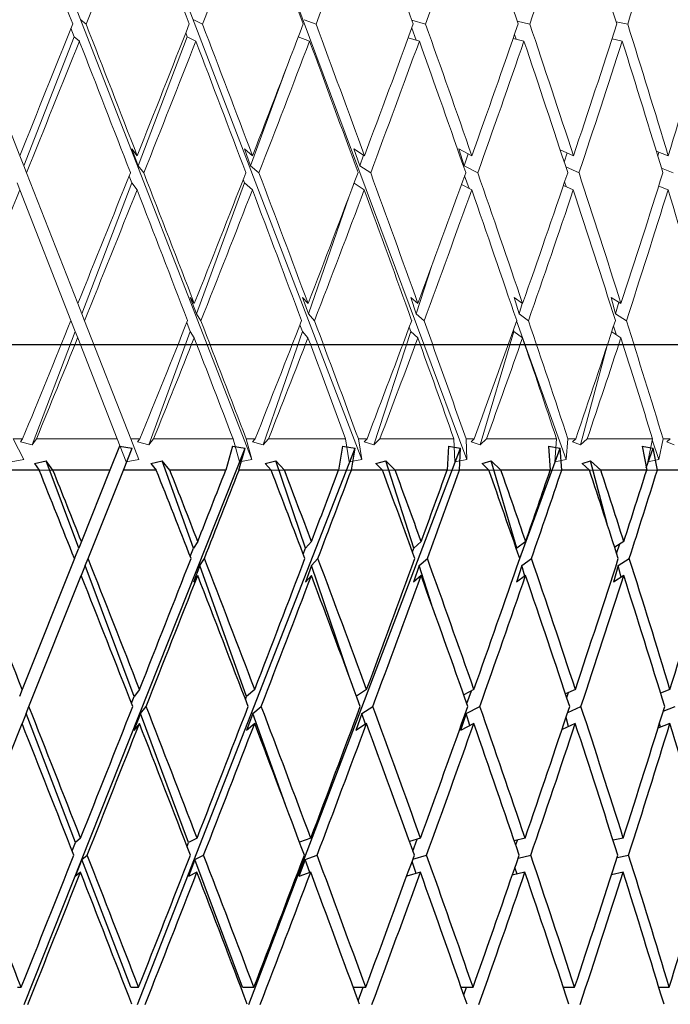
# Model space of a CAD drawing. Units: millimetres. Extents: x 6 to 413, y 7 to 291.
# Drawn here: x 326 to 331, y 266 to 274 of the extents above; entities that cross this region are included whole.
import ezdxf

# ---------------------------------------------------------------- set-up
doc = ezdxf.new("R2010")
doc.units = ezdxf.units.MM
doc.linetypes.add('PHANTOM', pattern=[12.7, 6.35, -1.27, 1.27, -1.27, 1.27, -1.27])

msp = doc.modelspace()

# ---------------------------------------------------------------- linework, layer by layer
at = {"color": 7, "linetype": 'PHANTOM', "lineweight": 18}
for p, q in [((327.7433, 270.4745), (325.9267, 275.1334)), ((328.6176, 270.4745), (326.8309, 275.1334)), ((329.4557, 270.4745), (327.7185, 275.1334)), ((325.893, 272.8958), (325.4817, 273.9447)), ((326.3264, 273.8441), (326.3006, 273.9112)), ((326.4214, 273.9447), (326.3797, 273.98)), ((327.3488, 273.9447), (327.2797, 273.98)), ((328.2539, 273.9447), (328.1582, 273.98)), ((329.0511, 273.817), (329.0168, 273.9128)), ((329.1267, 273.9447), (329.0178, 273.9764)), ((329.9577, 273.9447), (329.8571, 273.9691)), ((330.7378, 273.9447), (330.6456, 273.9641)), ((325.9242, 272.8161), (326.3264, 273.8441)), ((326.3264, 273.8441), (326.3674, 273.8093)), ((326.8369, 272.8161), (327.228, 273.8441)), ((327.228, 273.8441), (327.2162, 273.8756)), ((327.228, 273.8441), (327.2958, 273.8093)), ((328.1125, 273.8426), (328.2025, 273.8093)), ((328.9884, 273.8353), (329.0774, 273.8093)), ((329.825, 273.8302), (329.9111, 273.8093)), ((329.8494, 273.8243), (329.8364, 273.8628)), ((330.6128, 273.8265), (330.6943, 273.8093)), ((327.7328, 272.8161), (328.0131, 273.583)), ((325.893, 272.8958), (325.9242, 272.8161)), ((326.7856, 272.9506), (326.8285, 272.8958)), ((326.7856, 272.9506), (326.8369, 272.8161)), ((327.6836, 272.9506), (327.7474, 272.8958)), ((327.6836, 272.9506), (327.7328, 272.8161)), ((328.5555, 272.9506), (328.6396, 272.8958)), ((328.5555, 272.9506), (328.6022, 272.8161)), ((328.6022, 272.8161), (328.6316, 272.901)), ((329.3919, 272.9506), (329.4954, 272.8958)), ((329.3919, 272.9506), (329.4355, 272.8161)), ((329.4355, 272.8161), (329.4663, 272.9112)), ((330.1997, 272.9433), (330.3052, 272.8958)), ((330.2321, 272.8449), (330.2541, 272.9188)), ((330.9657, 272.9332), (331.0603, 272.8958)), ((330.9782, 272.8924), (330.9869, 272.9248)), ((325.9465, 272.7593), (325.9242, 272.8161)), ((326.8814, 272.7593), (326.8369, 272.8161)), ((327.799, 272.7593), (327.7328, 272.8161)), ((328.6894, 272.7593), (328.6022, 272.8161)), ((329.5428, 272.7593), (329.4355, 272.8161)), ((326.355, 271.7173), (325.9465, 272.7593)), ((326.7847, 272.679), (326.7639, 272.7337)), ((329.4745, 272.6348), (329.4382, 272.7364)), ((330.3497, 272.7593), (330.2447, 272.8066)), ((331.1014, 272.7593), (331.0074, 272.7965)), ((325.8706, 272.679), (325.892, 272.6243)), ((326.3874, 271.6346), (326.7847, 272.679)), ((326.7847, 272.679), (326.8276, 272.6243)), ((327.3011, 271.6346), (327.6827, 272.679)), ((327.6827, 272.679), (327.6731, 272.7051)), ((327.6827, 272.679), (327.7465, 272.6243)), ((328.5573, 272.6772), (328.6388, 272.6243)), ((329.4133, 272.6672), (329.4945, 272.6243)), ((330.2255, 272.6597), (330.3044, 272.6243)), ((330.2483, 272.6495), (330.2352, 272.6883)), ((330.9847, 272.6538), (331.0596, 272.6243)), ((325.892, 272.6243), (326.3004, 271.5827)), ((328.1929, 271.6346), (328.5183, 272.574)), ((329.0531, 271.6346), (329.1781, 272.0209)), ((326.355, 271.7173), (326.3874, 271.6346)), ((327.2511, 271.7672), (327.2837, 271.7173)), ((327.2511, 271.7672), (327.3011, 271.6346)), ((328.1456, 271.7672), (328.1907, 271.7173)), ((328.1456, 271.7672), (328.1929, 271.6346)), ((329.0089, 271.7672), (329.0661, 271.7173)), ((329.0089, 271.7672), (329.0531, 271.6346)), ((329.8317, 271.7672), (329.9004, 271.7173)), ((329.8317, 271.7672), (329.8723, 271.6346)), ((329.8723, 271.6346), (329.8975, 271.7194)), ((330.605, 271.7672), (330.6843, 271.7173)), ((330.605, 271.7672), (330.6415, 271.6346)), ((330.6415, 271.6346), (330.6666, 271.7284)), ((326.4086, 271.5805), (326.3874, 271.6346)), ((327.3363, 271.5805), (327.3011, 271.6346)), ((328.2418, 271.5805), (328.1929, 271.6346)), ((329.1151, 271.5805), (329.0531, 271.6346)), ((329.9467, 271.5805), (329.8723, 271.6346)), ((330.7275, 271.5805), (330.6415, 271.6346)), ((326.3345, 271.4956), (326.3004, 271.5827)), ((326.7773, 270.6403), (326.4086, 271.5805)), ((327.2503, 271.4956), (327.2236, 271.5665)), ((330.2483, 270.4745), (329.8522, 271.5804)), ((325.9909, 270.5924), (326.3345, 271.4956)), ((326.3345, 271.4956), (326.3541, 271.4458)), ((326.9202, 270.5924), (327.2503, 271.4956)), ((327.2503, 271.4956), (327.2827, 271.4458)), ((327.8319, 270.5924), (328.1447, 271.4956)), ((328.1447, 271.4956), (328.1256, 271.5493)), ((328.1447, 271.4956), (328.1898, 271.4458)), ((328.7158, 270.5924), (329.0081, 271.4956)), ((329.0081, 271.4956), (328.9966, 271.5303)), ((329.0081, 271.4956), (329.0652, 271.4458)), ((329.5625, 270.5924), (329.831, 271.4956)), ((329.831, 271.4956), (329.8269, 271.5088)), ((329.831, 271.4956), (329.8996, 271.4458)), ((330.6102, 271.4919), (330.6836, 271.4458)), ((330.6498, 271.467), (330.6256, 271.5384)), ((326.3541, 271.4458), (326.6699, 270.6403)), ((330.3626, 270.5924), (330.5742, 271.3833)), ((325.9245, 270.4745), (325.8411, 270.6403)), ((325.8411, 270.6403), (325.9152, 270.6403)), ((325.9152, 270.6403), (325.8975, 270.6161)), ((325.9909, 270.5924), (325.8975, 270.6161)), ((325.9909, 270.5924), (326.0258, 270.6403)), ((326.0258, 270.6403), (326.6699, 270.6403)), ((326.6699, 270.6403), (326.7415, 270.4575)), ((326.8423, 270.4745), (326.7773, 270.6403)), ((326.7773, 270.6403), (326.8505, 270.6403)), ((326.8505, 270.6403), (326.8305, 270.6161)), ((326.9202, 270.5924), (326.8305, 270.6161)), ((326.9202, 270.5924), (326.9596, 270.6403)), ((326.9596, 270.6403), (327.5923, 270.6403)), ((327.5923, 270.6403), (327.6431, 270.4575)), ((327.7433, 270.4745), (327.6974, 270.6403)), ((327.6974, 270.6403), (327.7689, 270.6403)), ((327.7689, 270.6403), (327.7468, 270.6161)), ((327.8319, 270.5924), (327.7468, 270.6161)), ((327.8319, 270.5924), (327.8754, 270.6403)), ((327.8754, 270.6403), (328.4898, 270.6403)), ((328.4898, 270.6403), (328.5191, 270.4575)), ((328.6176, 270.4745), (328.5913, 270.6403)), ((328.5913, 270.6403), (328.6604, 270.6403)), ((328.6604, 270.6403), (328.6364, 270.6161)), ((328.7158, 270.5924), (328.6364, 270.6161)), ((328.7158, 270.5924), (328.763, 270.6403)), ((328.763, 270.6403), (329.3524, 270.6403)), ((329.3524, 270.6403), (329.3599, 270.4575)), ((329.4557, 270.4745), (329.4493, 270.6403)), ((329.4493, 270.6403), (329.5151, 270.6403)), ((329.5151, 270.6403), (329.4895, 270.6161)), ((329.5625, 270.5924), (329.4895, 270.6161)), ((329.5625, 270.5924), (329.6128, 270.6403)), ((329.6128, 270.6403), (330.1707, 270.6403)), ((330.1707, 270.6403), (330.1563, 270.4575)), ((330.2483, 270.4745), (330.2619, 270.6403)), ((330.2619, 270.6403), (330.3237, 270.6403)), ((330.3237, 270.6403), (330.2968, 270.6161)), ((330.3626, 270.5924), (330.2968, 270.6161)), ((330.3626, 270.5924), (330.4154, 270.6403)), ((330.4154, 270.6403), (330.9357, 270.6403)), ((330.9357, 270.6403), (330.8996, 270.4575)), ((330.9868, 270.4745), (330.9338, 270.6306)), ((330.9868, 270.4745), (331.0202, 270.6403)), ((331.0202, 270.6403), (331.0774, 270.6403)), ((331.0774, 270.6403), (331.0495, 270.6161)), ((331.1072, 270.5924), (331.0495, 270.6161)), ((325.9245, 270.4745), (325.8243, 270.4575)), ((326.8423, 270.4745), (326.7415, 270.4575)), ((327.7433, 270.4745), (327.6431, 270.4575)), ((328.6176, 270.4745), (328.5191, 270.4575)), ((329.4557, 270.4745), (329.3599, 270.4575)), ((330.2483, 270.4745), (330.1563, 270.4575)), ((330.9868, 270.4745), (330.8996, 270.4575)), ((334.0587, 270.3903), (316.5587, 270.3903))]:
    msp.add_line(p, q, dxfattribs=at)
at = {"color": 7, "linetype": 'Continuous', "lineweight": 25}
for p, q in [((317.3087, 271.3903), (333.3087, 271.3903)), ((325.9267, 266.1334), (327.6898, 270.5654)), ((326.6874, 270.5818), (326.6108, 270.3903)), ((326.6874, 270.5818), (326.7885, 270.5654)), ((326.7185, 270.3903), (326.7885, 270.5654)), ((326.8309, 266.1334), (328.565, 270.5654)), ((327.5892, 270.5818), (327.5345, 270.3903)), ((327.5892, 270.5818), (327.6898, 270.5654)), ((327.6399, 270.3903), (327.6898, 270.5654)), ((327.7185, 266.1334), (329.4046, 270.5654)), ((328.4661, 270.5818), (328.4339, 270.3903)), ((328.4661, 270.5818), (328.565, 270.5654)), ((328.5358, 270.3903), (328.565, 270.5654)), ((329.3084, 270.5818), (329.299, 270.3903)), ((329.3084, 270.5818), (329.4046, 270.5654)), ((329.3963, 270.3903), (329.4046, 270.5654)), ((329.8776, 269.6854), (330.1992, 270.5654)), ((330.1068, 270.5818), (330.1992, 270.5654)), ((330.1068, 270.5818), (330.1204, 270.3903)), ((330.2121, 270.3903), (330.1992, 270.5654)), ((330.8527, 270.5818), (330.9403, 270.5654)), ((330.8527, 270.5818), (330.889, 270.3903)), ((330.8857, 270.4078), (330.9403, 270.5654)), ((330.9741, 270.3903), (330.9403, 270.5654)), ((326.0094, 270.4428), (326.1032, 270.4653)), ((326.1569, 270.3903), (326.1032, 270.4653)), ((326.3626, 269.7697), (326.1032, 270.4653)), ((326.938, 270.4428), (327.028, 270.4653)), ((327.0889, 270.3903), (327.028, 270.4653)), ((327.2772, 269.7697), (327.028, 270.4653)), ((327.8487, 270.4428), (327.9341, 270.4653)), ((328.0013, 270.3903), (327.9341, 270.4653)), ((328.1703, 269.7697), (327.9341, 270.4653)), ((328.7316, 270.4428), (328.8113, 270.4653)), ((328.8842, 270.3903), (328.8113, 270.4653)), ((329.032, 269.7697), (328.8113, 270.4653)), ((329.577, 270.4428), (329.6502, 270.4653)), ((329.7279, 270.3903), (329.6502, 270.4653)), ((329.8529, 269.7697), (329.6502, 270.4653)), ((330.3756, 270.4428), (330.4415, 270.4653)), ((330.5233, 270.3903), (330.4415, 270.4653)), ((330.5732, 269.9633), (330.4415, 270.4653)), ((326.0472, 270.3903), (325.7817, 270.3903)), ((326.0094, 270.4428), (326.0472, 270.3903)), ((326.6108, 270.3903), (326.1569, 270.3903)), ((326.6108, 270.3903), (326.3834, 269.8218)), ((326.437, 269.6866), (326.7185, 270.3903)), ((326.9807, 270.3903), (326.7185, 270.3903)), ((326.938, 270.4428), (326.9807, 270.3903)), ((327.5345, 270.3903), (327.0889, 270.3903)), ((327.8959, 270.3903), (327.6399, 270.3903)), ((327.8487, 270.4428), (327.8959, 270.3903)), ((328.4339, 270.3903), (328.0013, 270.3903)), ((328.7828, 270.3903), (328.5358, 270.3903)), ((328.7316, 270.4428), (328.7828, 270.3903)), ((329.299, 270.3903), (328.8842, 270.3903)), ((329.6316, 270.3903), (329.3963, 270.3903)), ((329.577, 270.4428), (329.6316, 270.3903)), ((330.1204, 270.3903), (329.7279, 270.3903)), ((330.4331, 270.3903), (330.2121, 270.3903)), ((330.3756, 270.4428), (330.4331, 270.3903)), ((330.889, 270.3903), (330.5233, 270.3903)), ((331.1784, 270.3903), (330.9741, 270.3903)), ((326.3288, 269.6853), (326.3626, 269.7697)), ((326.3834, 269.8218), (326.3626, 269.7697)), ((327.2513, 269.7023), (327.2772, 269.7697)), ((327.3115, 269.8218), (327.2772, 269.7697)), ((328.1523, 269.7205), (328.1703, 269.7697)), ((328.2177, 269.8218), (328.1703, 269.7697)), ((329.022, 269.7405), (329.032, 269.7697)), ((329.0921, 269.8218), (329.032, 269.7697)), ((329.8508, 269.7631), (329.8529, 269.7697)), ((329.9249, 269.8218), (329.8529, 269.7697)), ((330.7072, 269.8218), (330.634, 269.7759)), ((330.6498, 269.7268), (330.6759, 269.8022)), ((326.3288, 269.6853), (325.9119, 268.643)), ((326.4145, 269.6303), (326.437, 269.6866)), ((327.3271, 269.6303), (327.3642, 269.6866)), ((328.2176, 269.6303), (328.2688, 269.6866)), ((329.0762, 269.6303), (329.141, 269.6866)), ((329.8935, 269.6303), (329.9712, 269.6866)), ((330.6606, 269.6303), (330.7504, 269.6866)), ((326.4145, 269.6303), (326.3825, 269.5502)), ((326.8033, 268.5876), (326.4145, 269.6303)), ((327.3271, 269.6303), (327.2763, 269.4982)), ((327.7006, 268.5876), (327.3271, 269.6303)), ((328.2176, 269.6303), (328.1694, 269.4982)), ((328.5153, 268.7534), (328.2176, 269.6303)), ((329.0762, 269.6303), (329.0312, 269.4982)), ((329.1761, 269.3152), (329.0762, 269.6303)), ((329.8935, 269.6303), (329.8522, 269.4982)), ((329.9181, 269.5459), (329.8935, 269.6303)), ((330.6606, 269.6303), (330.6234, 269.4982)), ((330.6851, 269.5368), (330.6606, 269.6303)), ((325.9654, 268.5076), (326.3825, 269.5502)), ((327.3106, 269.5502), (327.2763, 269.4982)), ((328.2168, 269.5502), (328.1694, 269.4982)), ((329.0912, 269.5502), (329.0312, 269.4982)), ((329.9241, 269.5502), (329.8522, 269.4982)), ((330.7065, 269.5502), (330.6234, 269.4982)), ((325.9119, 268.643), (325.8897, 268.5876)), ((326.7826, 268.5344), (326.8033, 268.5876)), ((326.8472, 268.643), (326.8033, 268.5876)), ((327.6915, 268.5634), (327.7006, 268.5876)), ((327.7657, 268.643), (327.7006, 268.5876)), ((328.6573, 268.643), (328.5757, 268.5903)), ((329.5121, 268.643), (329.4309, 268.6002)), ((329.4555, 268.5303), (329.4931, 268.633)), ((330.321, 268.643), (330.2421, 268.6077)), ((330.2519, 268.5782), (330.2658, 268.6183)), ((331.0749, 268.643), (331.0001, 268.6136)), ((325.9424, 268.4501), (325.9654, 268.5076)), ((326.8546, 268.4501), (326.9, 268.5076)), ((327.7498, 268.4501), (327.8173, 268.5076)), ((328.6183, 268.4501), (328.707, 268.5076)), ((329.4505, 268.4501), (329.5595, 268.5076)), ((330.26, 268.4603), (330.3654, 268.5076)), ((331.0216, 268.4704), (331.116, 268.5076)), ((325.9424, 268.4501), (325.911, 268.3715)), ((326.3364, 267.423), (325.9424, 268.4501)), ((326.8546, 268.4501), (326.8024, 268.3161)), ((327.2376, 267.423), (326.8546, 268.4501)), ((327.7498, 268.4501), (327.6997, 268.3161)), ((328.0076, 267.7306), (327.7498, 268.4501)), ((328.6183, 268.4501), (328.5708, 268.3161)), ((328.6471, 268.3654), (328.6183, 268.4501)), ((329.4505, 268.4501), (329.4062, 268.3161)), ((329.4806, 268.3553), (329.4505, 268.4501)), ((330.2672, 268.3477), (330.2463, 268.4195)), ((325.4912, 267.3221), (325.911, 268.3715)), ((326.8463, 268.3715), (326.8024, 268.3161)), ((327.7648, 268.3715), (327.6997, 268.3161)), ((328.6564, 268.3715), (328.5708, 268.3161)), ((329.5113, 268.3715), (329.4062, 268.3161)), ((330.3202, 268.3715), (330.2143, 268.324)), ((331.0741, 268.3715), (330.9793, 268.3341)), ((330.9987, 268.3417), (330.9909, 268.3714)), ((326.3102, 267.3565), (326.3364, 267.423)), ((326.3777, 267.4578), (326.3364, 267.423)), ((327.2259, 267.3923), (327.2376, 267.423)), ((327.306, 267.4578), (327.2376, 267.423)), ((328.2123, 267.4578), (328.1224, 267.4247)), ((329.0869, 267.4578), (328.998, 267.432)), ((329.0258, 267.3544), (329.0609, 267.4502)), ((329.92, 267.4578), (329.8341, 267.437)), ((329.8452, 267.4043), (329.8586, 267.4429)), ((330.7027, 267.4578), (330.6213, 267.4407)), ((326.3886, 267.2866), (326.4307, 267.3221)), ((327.2884, 267.2866), (327.358, 267.3221)), ((328.1666, 267.2866), (328.2628, 267.3221)), ((329.0259, 267.2903), (329.1353, 267.3221)), ((329.8649, 267.2976), (329.9658, 267.3221)), ((330.6528, 267.3027), (330.7453, 267.3221)), ((326.3886, 267.2866), (326.3354, 267.1514)), ((326.7788, 266.2693), (326.3886, 267.2866)), ((327.2884, 267.2866), (327.2367, 267.1514)), ((327.6678, 266.2693), (327.2884, 267.2866)), ((328.1666, 267.2866), (328.1169, 267.1514)), ((328.2036, 267.1833), (328.1666, 267.2866)), ((329.0509, 267.176), (329.0188, 267.2706)), ((326.3768, 267.1862), (326.3354, 267.1514)), ((327.3051, 267.1862), (327.2367, 267.1514)), ((328.2114, 267.1862), (328.1169, 267.1514)), ((329.086, 267.1862), (328.9763, 267.1543)), ((329.9192, 267.1862), (329.8179, 267.1617)), ((329.8563, 267.171), (329.8394, 267.224)), ((330.7019, 267.1862), (330.609, 267.1667)), ((330.6112, 267.1672), (330.6102, 267.1705)), ((325.8737, 266.2693), (325.9043, 266.2693)), ((326.7788, 266.2693), (326.8398, 266.2693)), ((327.6678, 266.2693), (327.7584, 266.2693)), ((328.5502, 266.2693), (328.6502, 266.2693)), ((328.5898, 266.1611), (328.6293, 266.2693)), ((329.41, 266.2693), (329.5054, 266.2693)), ((329.4311, 266.2089), (329.452, 266.2693)), ((330.225, 266.2693), (330.3147, 266.2693)), ((330.2272, 266.2626), (330.2294, 266.2693)), ((330.986, 266.2693), (331.069, 266.2693))]:
    msp.add_line(p, q, dxfattribs=at)
at = {"color": 7, "linetype": 'PHANTOM', "lineweight": 18}
for centre, major_axis, ratio, start_param, end_param in [((325.3087, 275.8659), (8.9633, 22.4969), 0.036092, 4.641272, 4.688171), ((325.3087, 274.112), (-8.9629, 22.9528), 0.035567, 4.691254, 4.737098), ((325.3087, 275.8659), (8.8528, 22.4901), 0.072068, 4.655253, 4.702153), ((325.3087, 274.112), (-8.8513, 22.9464), 0.071011, 4.677757, 4.723601), ((325.3087, 275.8659), (8.6676, 22.4798), 0.107799, 4.668433, 4.715332), ((325.3087, 274.112), (-8.6641, 22.9366), 0.106198, 4.665048, 4.710892), ((325.3087, 275.8659), (8.4059, 22.467), 0.143131, 4.680393, 4.727292), ((325.3087, 274.112), (-8.3998, 22.9245), 0.140969, 4.653535, 4.699379), ((325.3087, 275.8659), (8.0653, 22.4534), 0.177873, 4.690698, 4.737598), ((325.3087, 274.112), (-8.0561, 22.9117), 0.175127, 4.643642, 4.689487), ((325.3087, 275.8659), (7.6429, 22.4409), 0.211781, 4.698896, 4.745795), ((325.3087, 274.112), (-7.6302, 22.8999), 0.208425, 4.635807, 4.681651), ((325.3087, 275.8659), (7.1352, 22.4314), 0.244539, 4.704521, 4.751421), ((325.3087, 274.112), (-7.1189, 22.8911), 0.24055, 4.630472, 4.676316), ((325.3087, 276.1352), (8.8528, 22.4901), 0.072068, 4.59627, 4.643277), ((325.3087, 274.3859), (-8.9629, 22.9528), 0.035567, 4.633541, 4.679278), ((325.3087, 276.1352), (8.6676, 22.4798), 0.107799, 4.60945, 4.656457), ((325.3087, 274.3859), (-8.8513, 22.9464), 0.071011, 4.620044, 4.665781), ((325.3087, 276.1352), (8.4059, 22.467), 0.143131, 4.62141, 4.668417), ((325.3087, 274.3859), (-8.6641, 22.9366), 0.106198, 4.607335, 4.653072), ((325.3087, 276.1352), (8.0653, 22.4534), 0.177873, 4.631715, 4.678722), ((325.3087, 274.3859), (-8.3998, 22.9245), 0.140969, 4.595822, 4.641559), ((325.3087, 276.1352), (7.6429, 22.4409), 0.211781, 4.639913, 4.68692), ((325.3087, 274.3859), (-8.0561, 22.9117), 0.175127, 4.585929, 4.631666), ((325.3087, 276.1352), (7.1352, 22.4314), 0.244539, 4.645538, 4.692545), ((325.3087, 274.3859), (-7.6302, 22.8999), 0.208425, 4.578094, 4.62383), ((325.3087, 276.1352), (6.5388, 22.4268), 0.275749, 4.648135, 4.695142), ((325.3087, 275.8659), (8.8528, 22.4901), 0.072068, 4.60223, 4.649214), ((325.3087, 274.112), (-8.9629, 22.9528), 0.035567, 4.639607, 4.685317), ((325.3087, 275.8659), (8.6676, 22.4798), 0.107799, 4.61541, 4.662394), ((325.3087, 274.112), (-8.8513, 22.9464), 0.071011, 4.62611, 4.67182), ((325.3087, 275.8659), (8.4059, 22.467), 0.143131, 4.62737, 4.674354), ((325.3087, 274.112), (-8.6641, 22.9366), 0.106198, 4.613401, 4.659111), ((325.3087, 275.8659), (8.0653, 22.4534), 0.177873, 4.637675, 4.684659), ((325.3087, 274.112), (-8.3998, 22.9245), 0.140969, 4.601888, 4.647598), ((325.3087, 275.8659), (7.6429, 22.4409), 0.211781, 4.645873, 4.692856), ((325.3087, 274.112), (-8.0561, 22.9117), 0.175127, 4.591995, 4.637705), ((325.3087, 275.8659), (7.1352, 22.4314), 0.244539, 4.651498, 4.698482), ((325.3087, 274.112), (-7.6302, 22.8999), 0.208425, 4.584159, 4.62987), ((325.3087, 276.1352), (8.6676, 22.4798), 0.107799, 4.556288, 4.603384), ((325.3087, 274.3859), (-8.9629, 22.9528), 0.035567, 4.581984, 4.627581), ((325.3087, 276.1352), (8.4059, 22.467), 0.143131, 4.568248, 4.615344), ((325.3087, 274.3859), (-8.8513, 22.9464), 0.071011, 4.568487, 4.614084), ((325.3087, 276.1352), (8.0653, 22.4534), 0.177873, 4.578553, 4.62565), ((325.3087, 274.3859), (-8.6641, 22.9366), 0.106198, 4.555777, 4.601375), ((325.3087, 276.1352), (7.6429, 22.4409), 0.211781, 4.58675, 4.633847), ((325.3087, 274.3859), (-8.3998, 22.9245), 0.140969, 4.544265, 4.589862), ((325.3087, 276.1352), (7.1352, 22.4314), 0.244539, 4.592376, 4.639473), ((325.3087, 274.3859), (-8.0561, 22.9117), 0.175127, 4.534372, 4.579969), ((325.3087, 276.1352), (6.5388, 22.4268), 0.275749, 4.594973, 4.642069), ((325.3087, 275.8659), (8.8528, 22.4901), 0.072068, 4.549109, 4.596166), ((325.3087, 275.8659), (8.6676, 22.4798), 0.107799, 4.562289, 4.609346), ((325.3087, 274.112), (-8.9629, 22.9528), 0.035567, 4.588091, 4.633645), ((325.3087, 275.8659), (8.4059, 22.467), 0.143131, 4.574249, 4.621306), ((325.3087, 274.112), (-8.8513, 22.9464), 0.071011, 4.574594, 4.620148), ((325.3087, 275.8659), (8.0653, 22.4534), 0.177873, 4.584554, 4.631611), ((325.3087, 274.112), (-8.6641, 22.9366), 0.106198, 4.561885, 4.607439), ((325.3087, 275.8659), (7.6429, 22.4409), 0.211781, 4.592752, 4.639808), ((325.3087, 274.112), (-8.3998, 22.9245), 0.140969, 4.550372, 4.595926), ((325.3087, 275.8659), (7.1352, 22.4314), 0.244539, 4.598377, 4.645434), ((325.3087, 274.112), (-8.0561, 22.9117), 0.175127, 4.540479, 4.586034), ((325.3087, 275.8659), (6.5388, 22.4268), 0.275749, 4.600974, 4.648031), ((325.3087, 274.112), (-7.6302, 22.8999), 0.208425, 4.532644, 4.578198), ((325.3087, 276.1352), (8.6676, 22.4798), 0.107799, 4.507208, 4.55018), ((325.3087, 276.1352), (8.4059, 22.467), 0.143131, 4.519169, 4.56214), ((325.3087, 274.3859), (-8.9629, 22.9528), 0.035567, 4.534597, 4.575982), ((325.3087, 276.1352), (8.0653, 22.4534), 0.177873, 4.529474, 4.572445), ((325.3087, 274.3859), (-8.8513, 22.9464), 0.071011, 4.5211, 4.562485), ((325.3087, 276.1352), (7.6429, 22.4409), 0.211781, 4.537671, 4.580643), ((325.3087, 274.3859), (-8.6641, 22.9366), 0.106198, 4.50839, 4.549776), ((325.3087, 276.1352), (7.1352, 22.4314), 0.244539, 4.543297, 4.586268), ((325.3087, 274.3859), (-8.3998, 22.9245), 0.140969, 4.496878, 4.538263), ((325.3087, 276.1352), (6.5388, 22.4268), 0.275749, 4.545893, 4.588865), ((325.3087, 274.3859), (-8.0561, 22.9117), 0.175127, 4.486985, 4.52837), ((325.3087, 275.8659), (8.6676, 22.4798), 0.107799, 4.51953, 4.556183), ((325.3087, 275.8659), (8.4059, 22.467), 0.143131, 4.531491, 4.568143), ((325.3087, 274.112), (-8.9629, 22.9528), 0.035567, 4.546681, 4.582089), ((325.3087, 275.8659), (8.0653, 22.4534), 0.177873, 4.541796, 4.578448), ((325.3087, 274.112), (-8.8513, 22.9464), 0.071011, 4.533184, 4.568592), ((325.3087, 275.8659), (7.6429, 22.4409), 0.211781, 4.549993, 4.586645), ((325.3087, 274.112), (-8.6641, 22.9366), 0.106198, 4.520475, 4.555882), ((325.3087, 275.8659), (7.1352, 22.4314), 0.244539, 4.555619, 4.592271), ((325.3087, 274.112), (-8.3998, 22.9245), 0.140969, 4.508963, 4.54437), ((325.3087, 275.8659), (6.5388, 22.4268), 0.275749, 4.558215, 4.594868), ((325.3087, 274.112), (-8.0561, 22.9117), 0.175127, 4.49907, 4.534477)]:
    msp.add_ellipse(centre, major_axis=major_axis, ratio=ratio, start_param=start_param, end_param=end_param, dxfattribs=at)
at = {"color": 7, "linetype": 'Continuous', "lineweight": 25}
for centre, major_axis, ratio, start_param, end_param in [((325.3087, 265.112), (-8.6641, 22.9366), 0.106198, 4.872867, 4.904314), ((325.3087, 265.3859), (-8.6641, 22.9366), 0.106198, 4.86676, 4.892068), ((325.3087, 265.112), (-8.3998, 22.9245), 0.140969, 4.861355, 4.892801), ((325.3087, 265.3859), (-8.3998, 22.9245), 0.140969, 4.855247, 4.880555), ((325.3087, 267.1352), (8.9633, 22.4969), 0.036092, 4.846463, 4.871955), ((325.3087, 266.8659), (8.9633, 22.4969), 0.036092, 4.852464, 4.88406), ((325.3087, 265.112), (-8.0561, 22.9117), 0.175127, 4.851462, 4.882908), ((325.3087, 265.3859), (-8.0561, 22.9117), 0.175127, 4.845354, 4.870662), ((325.3087, 267.1352), (8.8528, 22.4901), 0.072068, 4.860444, 4.885937), ((325.3087, 266.8659), (8.8528, 22.4901), 0.072068, 4.866446, 4.898042), ((325.3087, 265.112), (-7.6302, 22.8999), 0.208425, 4.843626, 4.875072), ((325.3087, 265.3859), (-7.6302, 22.8999), 0.208425, 4.837518, 4.862827), ((325.3087, 267.1352), (8.6676, 22.4798), 0.107799, 4.873624, 4.899116), ((325.3087, 266.8659), (8.6676, 22.4798), 0.107799, 4.879625, 4.911222), ((325.3087, 265.112), (-7.1189, 22.8911), 0.24055, 4.838292, 4.869738), ((325.3087, 265.3859), (-7.1189, 22.8911), 0.24055, 4.832184, 4.857492), ((325.3087, 267.1352), (8.4059, 22.467), 0.143131, 4.885584, 4.911076), ((325.3087, 266.8659), (8.4059, 22.467), 0.143131, 4.891585, 4.923182), ((325.3087, 265.112), (-6.5193, 22.8869), 0.271106, 4.835891, 4.867337), ((325.3087, 265.3859), (-6.5193, 22.8869), 0.271106, 4.829783, 4.855091), ((325.3087, 267.1352), (8.0653, 22.4534), 0.177873, 4.895889, 4.921382), ((325.3087, 266.8659), (8.0653, 22.4534), 0.177873, 4.901891, 4.933487), ((325.3087, 265.3859), (-8.8513, 22.9464), 0.071011, 4.827375, 4.873468), ((325.3087, 265.3859), (-8.6641, 22.9366), 0.106198, 4.814666, 4.860758), ((325.3087, 267.1352), (8.9633, 22.4969), 0.036092, 4.793836, 4.840355), ((325.3087, 265.3859), (-8.3998, 22.9245), 0.140969, 4.803154, 4.849246), ((325.3087, 267.1352), (8.8528, 22.4901), 0.072068, 4.807818, 4.854337), ((325.3087, 265.3859), (-8.0561, 22.9117), 0.175127, 4.793261, 4.839353), ((325.3087, 267.1352), (8.6676, 22.4798), 0.107799, 4.820998, 4.867516), ((325.3087, 265.3859), (-7.6302, 22.8999), 0.208425, 4.785425, 4.831517), ((325.3087, 267.1352), (8.4059, 22.467), 0.143131, 4.832958, 4.879476), ((325.3087, 265.3859), (-7.1189, 22.8911), 0.24055, 4.780091, 4.826183), ((325.3087, 267.1352), (8.0653, 22.4534), 0.177873, 4.843263, 4.889782), ((325.3087, 265.3859), (-6.5193, 22.8869), 0.271106, 4.77769, 4.823782), ((325.3087, 267.1352), (7.6429, 22.4409), 0.211781, 4.85146, 4.897979), ((325.3087, 265.112), (-8.6641, 22.9366), 0.106198, 4.820732, 4.866865), ((325.3087, 266.8659), (8.9633, 22.4969), 0.036092, 4.799796, 4.846358), ((325.3087, 265.112), (-8.3998, 22.9245), 0.140969, 4.809219, 4.855352), ((325.3087, 266.8659), (8.8528, 22.4901), 0.072068, 4.813778, 4.860339), ((325.3087, 265.112), (-8.0561, 22.9117), 0.175127, 4.799326, 4.845459), ((325.3087, 266.8659), (8.6676, 22.4798), 0.107799, 4.826958, 4.873519), ((325.3087, 265.112), (-7.6302, 22.8999), 0.208425, 4.791491, 4.837623), ((325.3087, 266.8659), (8.4059, 22.467), 0.143131, 4.838918, 4.885479), ((325.3087, 265.112), (-7.1189, 22.8911), 0.24055, 4.786156, 4.832289), ((325.3087, 266.8659), (8.0653, 22.4534), 0.177873, 4.849223, 4.895784), ((325.3087, 265.112), (-6.5193, 22.8869), 0.271106, 4.783755, 4.829888), ((325.3087, 265.3859), (-8.8513, 22.9464), 0.071011, 4.775385, 4.821416), ((325.3087, 267.1352), (8.9633, 22.4969), 0.036092, 4.741107, 4.787771), ((325.3087, 265.3859), (-8.6641, 22.9366), 0.106198, 4.762676, 4.808706), ((325.3087, 267.1352), (8.8528, 22.4901), 0.072068, 4.755089, 4.801752), ((325.3087, 265.3859), (-8.3998, 22.9245), 0.140969, 4.751163, 4.797194), ((325.3087, 267.1352), (8.6676, 22.4798), 0.107799, 4.768269, 4.814932), ((325.3087, 265.3859), (-8.0561, 22.9117), 0.175127, 4.74127, 4.787301), ((325.3087, 267.1352), (8.4059, 22.467), 0.143131, 4.780229, 4.826892), ((325.3087, 265.3859), (-7.6302, 22.8999), 0.208425, 4.733434, 4.779465), ((325.3087, 267.1352), (8.0653, 22.4534), 0.177873, 4.790534, 4.837197), ((325.3087, 265.3859), (-7.1189, 22.8911), 0.24055, 4.7281, 4.774131), ((325.3087, 267.1352), (7.6429, 22.4409), 0.211781, 4.798731, 4.845395), ((325.3087, 265.112), (-8.8513, 22.9464), 0.071011, 4.781425, 4.82748), ((325.3087, 266.8659), (8.9633, 22.4969), 0.036092, 4.747043, 4.793732), ((325.3087, 265.112), (-8.6641, 22.9366), 0.106198, 4.768716, 4.814771), ((325.3087, 266.8659), (8.8528, 22.4901), 0.072068, 4.761024, 4.807714), ((325.3087, 265.112), (-8.3998, 22.9245), 0.140969, 4.757204, 4.803258), ((325.3087, 266.8659), (8.6676, 22.4798), 0.107799, 4.774204, 4.820893), ((325.3087, 265.112), (-8.0561, 22.9117), 0.175127, 4.747311, 4.793365), ((325.3087, 266.8659), (8.4059, 22.467), 0.143131, 4.786164, 4.832854), ((325.3087, 265.112), (-7.6302, 22.8999), 0.208425, 4.739475, 4.785529), ((325.3087, 266.8659), (8.0653, 22.4534), 0.177873, 4.796469, 4.843159), ((325.3087, 265.112), (-7.1189, 22.8911), 0.24055, 4.734141, 4.780195), ((325.3087, 266.8659), (7.6429, 22.4409), 0.211781, 4.804667, 4.851356), ((325.3087, 265.112), (-6.5193, 22.8869), 0.271106, 4.73174, 4.777794), ((325.3087, 265.3859), (-8.9629, 22.9528), 0.035567, 4.736995, 4.782946), ((325.3087, 267.1352), (8.9633, 22.4969), 0.036092, 4.688275, 4.735067), ((325.3087, 265.3859), (-8.8513, 22.9464), 0.071011, 4.723498, 4.769449), ((325.3087, 267.1352), (8.8528, 22.4901), 0.072068, 4.702256, 4.749048), ((325.3087, 265.3859), (-8.6641, 22.9366), 0.106198, 4.710789, 4.75674), ((325.3087, 267.1352), (8.6676, 22.4798), 0.107799, 4.715436, 4.762228), ((325.3087, 265.3859), (-8.3998, 22.9245), 0.140969, 4.699276, 4.745227), ((325.3087, 267.1352), (8.4059, 22.467), 0.143131, 4.727396, 4.774188), ((325.3087, 265.3859), (-8.0561, 22.9117), 0.175127, 4.689383, 4.735335), ((325.3087, 267.1352), (8.0653, 22.4534), 0.177873, 4.737701, 4.784493), ((325.3087, 265.3859), (-7.6302, 22.8999), 0.208425, 4.681547, 4.727499), ((325.3087, 267.1352), (7.6429, 22.4409), 0.211781, 4.745899, 4.792691), ((325.3087, 265.3859), (-7.1189, 22.8911), 0.24055, 4.676213, 4.722164), ((325.3087, 267.1352), (7.1352, 22.4314), 0.244539, 4.751524, 4.798316), ((325.3087, 266.8659), (8.9633, 22.4969), 0.036092, 4.694202, 4.741003), ((325.3087, 265.112), (-8.8513, 22.9464), 0.071011, 4.72953, 4.775489), ((325.3087, 266.8659), (8.8528, 22.4901), 0.072068, 4.708183, 4.754985), ((325.3087, 265.112), (-8.6641, 22.9366), 0.106198, 4.716821, 4.762779), ((325.3087, 266.8659), (8.6676, 22.4798), 0.107799, 4.721363, 4.768165), ((325.3087, 265.112), (-8.3998, 22.9245), 0.140969, 4.705308, 4.751267), ((325.3087, 266.8659), (8.4059, 22.467), 0.143131, 4.733323, 4.780125), ((325.3087, 265.112), (-8.0561, 22.9117), 0.175127, 4.695415, 4.741374), ((325.3087, 266.8659), (8.0653, 22.4534), 0.177873, 4.743628, 4.79043), ((325.3087, 265.112), (-7.6302, 22.8999), 0.208425, 4.68758, 4.733538), ((325.3087, 266.8659), (7.6429, 22.4409), 0.211781, 4.751826, 4.798627), ((325.3087, 265.112), (-7.1189, 22.8911), 0.24055, 4.682245, 4.728204)]:
    msp.add_ellipse(centre, major_axis=major_axis, ratio=ratio, start_param=start_param, end_param=end_param, dxfattribs=at)

doc.saveas('drawing.dxf')
